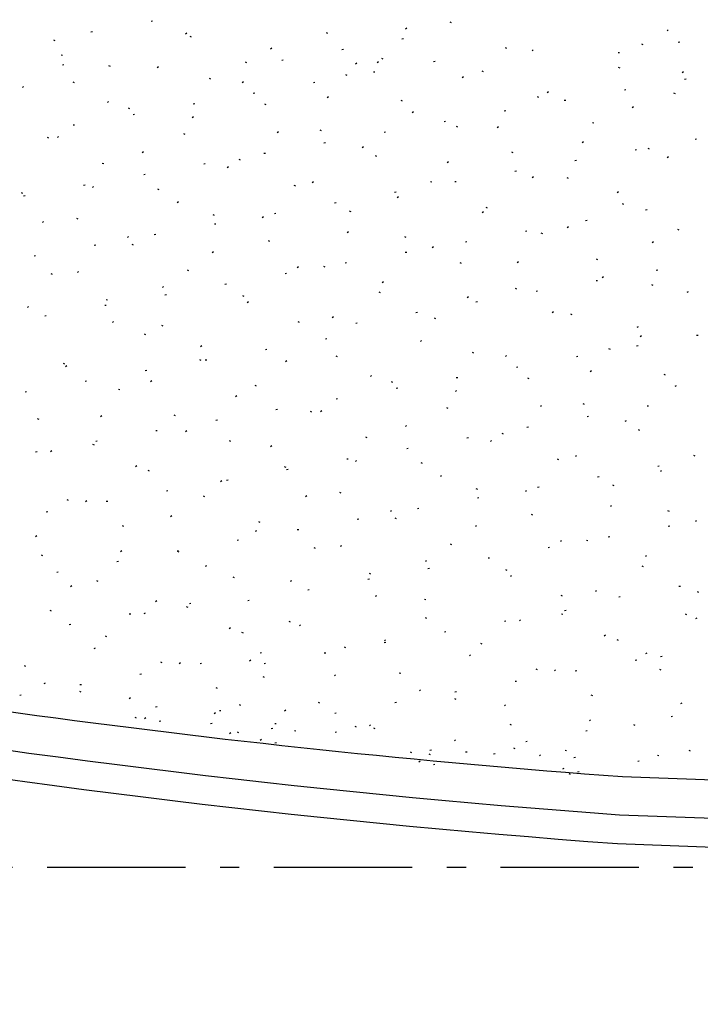
# Model space of a CAD drawing. Extents: x 335 to 766, y -289 to -66.
# Drawn here: x 344 to 347, y -288 to -283 of the extents above; entities that cross this region are included whole.
import ezdxf

# ---------------------------------------------------------------- set-up
doc = ezdxf.new("R2010")
doc.units = 0
doc.header["$MEASUREMENT"] = 0
doc.linetypes.add('ACAD_ISO10W100', pattern=[18.5, 12, -3, 0.5, -3])
doc.layers.get('0').update_dxf_attribs({"linetype": 'CONTINUOUS'})
doc.layers.get('DEFPOINTS').update_dxf_attribs({"linetype": 'CONTINUOUS'})
for name, color, linetype in [('A-BORDO', 2, 'CONTINUOUS'), ('A-HACH', 8, 'CONTINUOUS'), ('COTAS', 13, 'CONTINUOUS')]:
    doc.layers.add(name, color=color, linetype=linetype)
doc.styles.add('80_100', font='ARIAL.TTF', dxfattribs={"height": 0.2})
doc.dimstyles.new('1_100', dxfattribs={"dimtxt": 0.2, "dimasz": 0.1, "dimexe": 0.18, "dimexo": 0.0625, "dimgap": 0.05, "dimtad": 1, "dimzin": 0, "dimtxsty": '80_100', "dimblk1": 'SETA', "dimblk2": 'SETA', "dimsah": 1, "dimcen": 0, "dimse1": 1, "dimse2": 1, "dimclrd": 1, "dimclrt": 2, "dimazin": 3, "dimtfac": 1, "dimtdec": 0, "dimtmove": 0, "dimatfit": 3, "dimtolj": 1, "dimtzin": 0})

# ---------------------------------------------------------------- blocks, each defined once
blk = doc.blocks.new('*D22')
at = {"color": 0, "linetype": 'BYBLOCK'}
blk.add_line((358.5102, -279.7513), (359.3165, -279.7513), dxfattribs=at)
at = {"layer": 'DEFPOINTS', "color": 0, "linetype": 'BYBLOCK'}
for p in [(358.4477, -279.7513), (358.7507, -279.7513), (336.1982, -287.1742)]:
    blk.add_point(p, dxfattribs=at)
at = {"color": 2, "linetype": 'BYBLOCK', "insert": (359.0586, -279.6009), "char_height": 0.2, "attachment_point": 5, "style": '80_100'}
blk.add_mtext('\\A1;7.42', dxfattribs=at)
blk = doc.blocks.new('SETA')
at = {"layer": 'COTAS'}
h = blk.add_hatch(color=256, dxfattribs=at)
edge = h.paths.add_edge_path()
edge.add_arc((0, 0), 0.5, 0, 360)
for q in [(0, 2), (-2, 0), (0, -2), (2, 0)]:
    blk.add_line((0, 0), q, dxfattribs=at)
blk.add_circle((0, 0), 0.5, dxfattribs=at)
blk = doc.blocks.new('*D23')
at = {"color": 0, "linetype": 'BYBLOCK'}
blk.add_line((358.4477, -279.6888), (358.4477, -278.6843), dxfattribs=at)
at = {"layer": 'DEFPOINTS', "color": 0, "linetype": 'BYBLOCK'}
for p in [(358.4477, -279.4141), (358.4477, -279.7513), (336.1982, -287.1742)]:
    blk.add_point(p, dxfattribs=at)
at = {"color": 2, "linetype": 'BYBLOCK', "insert": (358.2956, -279.0242), "char_height": 0.2, "attachment_point": 5, "rotation": 90, "style": '80_100'}
blk.add_mtext('\\A1;22.25', dxfattribs=at)
blk = doc.blocks.new('*D26')
at = {"color": 0, "linetype": 'BYBLOCK'}
blk.add_line((358.5102, -279.7513), (359.3165, -279.7513), dxfattribs=at)
at = {"layer": 'DEFPOINTS', "color": 0, "linetype": 'BYBLOCK'}
for p in [(358.4477, -279.7513), (358.7507, -279.7513), (336.1982, -287.1742)]:
    blk.add_point(p, dxfattribs=at)
at = {"color": 2, "linetype": 'BYBLOCK', "insert": (359.0586, -279.6009), "char_height": 0.2, "attachment_point": 5, "style": '80_100'}
blk.add_mtext('\\A1;7.42', dxfattribs=at)
blk = doc.blocks.new('*D37')
at = {"color": 0, "linetype": 'BYBLOCK'}
blk.add_line((365.9559, -279.6888), (365.9559, -278.767), dxfattribs=at)
at = {"layer": 'DEFPOINTS', "color": 0, "linetype": 'BYBLOCK'}
for p in [(365.9559, -279.4952), (365.9559, -279.7513), (336.1982, -287.1742)]:
    blk.add_point(p, dxfattribs=at)
at = {"color": 2, "linetype": 'BYBLOCK', "insert": (365.8038, -279.1061), "char_height": 0.2, "attachment_point": 5, "rotation": 90, "style": '80_100'}
blk.add_mtext('\\A1;29.76', dxfattribs=at)
blk = doc.blocks.new('*D38')
at = {"color": 0, "linetype": 'BYBLOCK'}
blk.add_line((372.0251, -279.6888), (372.0251, -278.7985), dxfattribs=at)
at = {"layer": 'DEFPOINTS', "color": 0, "linetype": 'BYBLOCK'}
for p in [(372.0251, -279.5233), (372.0251, -279.7513), (336.1982, -287.1742)]:
    blk.add_point(p, dxfattribs=at)
at = {"color": 2, "linetype": 'BYBLOCK', "insert": (371.8729, -279.1359), "char_height": 0.2, "attachment_point": 5, "rotation": 90, "style": '80_100'}
blk.add_mtext('\\A1;35.83', dxfattribs=at)
blk = doc.blocks.new('*D39')
at = {"color": 0, "linetype": 'BYBLOCK'}
blk.add_line((377.9364, -279.6888), (377.9364, -278.7549), dxfattribs=at)
at = {"layer": 'DEFPOINTS', "color": 0, "linetype": 'BYBLOCK'}
for p in [(377.9364, -279.487), (377.9364, -279.7513), (336.1982, -287.1742)]:
    blk.add_point(p, dxfattribs=at)
at = {"color": 2, "linetype": 'BYBLOCK', "insert": (377.786, -279.0959), "char_height": 0.2, "attachment_point": 5, "rotation": 90, "style": '80_100'}
blk.add_mtext('\\A1;41.74', dxfattribs=at)
blk = doc.blocks.new('*D40')
at = {"color": 0, "linetype": 'BYBLOCK'}
blk.add_line((383.8478, -279.6888), (383.8478, -278.7911), dxfattribs=at)
at = {"layer": 'DEFPOINTS', "color": 0, "linetype": 'BYBLOCK'}
for p in [(383.8478, -279.5255), (383.8478, -279.7513), (336.1982, -287.1742)]:
    blk.add_point(p, dxfattribs=at)
at = {"color": 2, "linetype": 'BYBLOCK', "insert": (383.6957, -279.1333), "char_height": 0.2, "attachment_point": 5, "rotation": 90, "style": '80_100'}
blk.add_mtext('\\A1;47.65', dxfattribs=at)
blk = doc.blocks.new('*D41')
at = {"color": 0, "linetype": 'BYBLOCK'}
blk.add_line((389.9958, -279.6888), (389.9958, -278.7922), dxfattribs=at)
at = {"layer": 'DEFPOINTS', "color": 0, "linetype": 'BYBLOCK'}
for p in [(389.9958, -279.5164), (389.9958, -279.7513), (336.1982, -287.1742)]:
    blk.add_point(p, dxfattribs=at)
at = {"color": 2, "linetype": 'BYBLOCK', "insert": (389.8437, -279.1293), "char_height": 0.2, "attachment_point": 5, "rotation": 90, "style": '80_100'}
blk.add_mtext('\\A1;53.80', dxfattribs=at)
blk = doc.blocks.new('*D42')
at = {"color": 0, "linetype": 'BYBLOCK'}
blk.add_line((395.9072, -279.6888), (395.9072, -278.7551), dxfattribs=at)
at = {"layer": 'DEFPOINTS', "color": 0, "linetype": 'BYBLOCK'}
for p in [(395.9072, -279.4718), (395.9072, -279.7513), (336.1982, -287.1742)]:
    blk.add_point(p, dxfattribs=at)
at = {"color": 2, "linetype": 'BYBLOCK', "insert": (395.7551, -279.0884), "char_height": 0.2, "attachment_point": 5, "rotation": 90, "style": '80_100'}
blk.add_mtext('\\A1;59.71', dxfattribs=at)
blk = doc.blocks.new('*D47')
at = {"color": 0, "linetype": 'BYBLOCK'}
blk.add_line((358.5102, -286.8886), (359.3057, -286.8886), dxfattribs=at)
at = {"layer": 'DEFPOINTS', "color": 0, "linetype": 'BYBLOCK'}
for p in [(358.4477, -286.8886), (358.7357, -286.8886), (336.1982, -287.1742)]:
    blk.add_point(p, dxfattribs=at)
at = {"color": 2, "linetype": 'BYBLOCK', "insert": (359.0457, -286.7365), "char_height": 0.2, "attachment_point": 5, "style": '80_100'}
blk.add_mtext('\\A1;0.29', dxfattribs=at)
blk = doc.blocks.new('*D49')
at = {"color": 0, "linetype": 'BYBLOCK'}
blk.add_line((358.5102, -286.8886), (359.3057, -286.8886), dxfattribs=at)
at = {"layer": 'DEFPOINTS', "color": 0, "linetype": 'BYBLOCK'}
for p in [(358.4477, -286.8886), (358.7357, -286.8886), (336.1982, -287.1742)]:
    blk.add_point(p, dxfattribs=at)
at = {"color": 2, "linetype": 'BYBLOCK', "insert": (359.0457, -286.7365), "char_height": 0.2, "attachment_point": 5, "style": '80_100'}
blk.add_mtext('\\A1;0.29', dxfattribs=at)
blk = doc.blocks.new('*D60')
at = {"color": 0, "linetype": 'BYBLOCK'}
blk.add_line((353.6386, -280.3544), (354.8112, -280.3544), dxfattribs=at)
at = {"layer": 'DEFPOINTS', "color": 0, "linetype": 'BYBLOCK'}
for p in [(353.5761, -280.3544), (353.9338, -280.3544), (336.1982, -287.1742)]:
    blk.add_point(p, dxfattribs=at)
at = {"color": 2, "linetype": 'BYBLOCK', "insert": (354.3975, -280.1746), "char_height": 0.2, "attachment_point": 5, "style": '80_100'}
blk.add_mtext('\\A1;y=6.82', dxfattribs=at)
blk = doc.blocks.new('*D61')
at = {"color": 0, "linetype": 'BYBLOCK'}
blk.add_line((358.4477, -286.9511), (358.4477, -287.79), dxfattribs=at)
at = {"layer": 'DEFPOINTS', "color": 0, "linetype": 'BYBLOCK'}
for p in [(358.4477, -286.8886), (358.4477, -287.0602), (336.1982, -287.1742)]:
    blk.add_point(p, dxfattribs=at)
at = {"color": 2, "linetype": 'BYBLOCK', "insert": (358.2956, -287.4501), "char_height": 0.2, "attachment_point": 5, "rotation": 90, "style": '80_100'}
blk.add_mtext('\\A1;22.25', dxfattribs=at)
blk = doc.blocks.new('*D62')
at = {"color": 0, "linetype": 'BYBLOCK'}
blk.add_line((365.9559, -286.9511), (365.9559, -287.7391), dxfattribs=at)
at = {"layer": 'DEFPOINTS', "color": 0, "linetype": 'BYBLOCK'}
for p in [(365.9559, -286.8886), (365.9559, -287.0109), (336.1982, -287.1742)]:
    blk.add_point(p, dxfattribs=at)
at = {"color": 2, "linetype": 'BYBLOCK', "insert": (365.8038, -287.4), "char_height": 0.2, "attachment_point": 5, "rotation": 90, "style": '80_100'}
blk.add_mtext('\\A1;29.76', dxfattribs=at)
blk = doc.blocks.new('*D63')
at = {"color": 0, "linetype": 'BYBLOCK'}
blk.add_line((372.0251, -286.9511), (372.0251, -287.7304), dxfattribs=at)
at = {"layer": 'DEFPOINTS', "color": 0, "linetype": 'BYBLOCK'}
for p in [(372.0251, -286.8886), (372.0251, -287.0056), (336.1982, -287.1742)]:
    blk.add_point(p, dxfattribs=at)
at = {"color": 2, "linetype": 'BYBLOCK', "insert": (371.8729, -287.393), "char_height": 0.2, "attachment_point": 5, "rotation": 90, "style": '80_100'}
blk.add_mtext('\\A1;35.83', dxfattribs=at)
blk = doc.blocks.new('*D64')
at = {"color": 0, "linetype": 'BYBLOCK'}
blk.add_line((377.9364, -286.9511), (377.9364, -287.7334), dxfattribs=at)
at = {"layer": 'DEFPOINTS', "color": 0, "linetype": 'BYBLOCK'}
for p in [(377.9364, -286.8886), (377.9364, -287.0013), (336.1982, -287.1742)]:
    blk.add_point(p, dxfattribs=at)
at = {"color": 2, "linetype": 'BYBLOCK', "insert": (377.786, -287.3923), "char_height": 0.2, "attachment_point": 5, "rotation": 90, "style": '80_100'}
blk.add_mtext('\\A1;41.74', dxfattribs=at)
blk = doc.blocks.new('*D65')
at = {"color": 0, "linetype": 'BYBLOCK'}
blk.add_line((383.8478, -286.9511), (383.8478, -287.751), dxfattribs=at)
at = {"layer": 'DEFPOINTS', "color": 0, "linetype": 'BYBLOCK'}
for p in [(383.8478, -286.8886), (383.8478, -287.0166), (336.1982, -287.1742)]:
    blk.add_point(p, dxfattribs=at)
at = {"color": 2, "linetype": 'BYBLOCK', "insert": (383.6957, -287.4088), "char_height": 0.2, "attachment_point": 5, "rotation": 90, "style": '80_100'}
blk.add_mtext('\\A1;47.65', dxfattribs=at)
blk = doc.blocks.new('*D66')
at = {"color": 0, "linetype": 'BYBLOCK'}
blk.add_line((389.9958, -286.9511), (389.9958, -287.8545), dxfattribs=at)
at = {"layer": 'DEFPOINTS', "color": 0, "linetype": 'BYBLOCK'}
for p in [(389.9958, -286.8886), (389.9958, -287.1303), (336.1982, -287.1742)]:
    blk.add_point(p, dxfattribs=at)
at = {"color": 2, "linetype": 'BYBLOCK', "insert": (389.8437, -287.5174), "char_height": 0.2, "attachment_point": 5, "rotation": 90, "style": '80_100'}
blk.add_mtext('\\A1;53.80', dxfattribs=at)
blk = doc.blocks.new('*D67')
at = {"color": 0, "linetype": 'BYBLOCK'}
blk.add_line((395.9072, -286.9511), (395.9072, -287.8807), dxfattribs=at)
at = {"layer": 'DEFPOINTS', "color": 0, "linetype": 'BYBLOCK'}
for p in [(395.9072, -286.8886), (336.1982, -287.1742), (395.9072, -287.164)]:
    blk.add_point(p, dxfattribs=at)
at = {"color": 2, "linetype": 'BYBLOCK', "insert": (395.7551, -287.5473), "char_height": 0.2, "attachment_point": 5, "rotation": 90, "style": '80_100'}
blk.add_mtext('\\A1;59.71', dxfattribs=at)
blk = doc.blocks.new('*D69')
at = {"color": 0, "linetype": 'BYBLOCK'}
blk.add_line((353.6625, -286.3085), (354.5778, -286.3085), dxfattribs=at)
at = {"layer": 'DEFPOINTS', "color": 0, "linetype": 'BYBLOCK'}
for p in [(353.6, -286.3085), (354.0083, -286.3085), (336.1982, -287.1742)]:
    blk.add_point(p, dxfattribs=at)
at = {"color": 2, "linetype": 'BYBLOCK', "insert": (354.318, -286.1564), "char_height": 0.2, "attachment_point": 5, "style": '80_100'}
blk.add_mtext('\\A1;0.87', dxfattribs=at)
blk = doc.blocks.new('*D70')
at = {"color": 0, "linetype": 'BYBLOCK'}
blk.add_line((353.6, -286.371), (353.6, -287.362), dxfattribs=at)
at = {"layer": 'DEFPOINTS', "color": 0, "linetype": 'BYBLOCK'}
for p in [(353.6, -286.3085), (353.6, -286.6172), (336.1982, -287.1742)]:
    blk.add_point(p, dxfattribs=at)
at = {"color": 2, "linetype": 'BYBLOCK', "insert": (353.4479, -287.0146), "char_height": 0.2, "attachment_point": 5, "rotation": 90, "style": '80_100'}
blk.add_mtext('\\A1;17.40', dxfattribs=at)
blk = doc.blocks.new('*D74')
at = {"color": 0, "linetype": 'BYBLOCK'}
blk.add_line((353.5761, -280.2919), (353.5761, -279.0457), dxfattribs=at)
at = {"layer": 'DEFPOINTS', "color": 0, "linetype": 'BYBLOCK'}
for p in [(353.5761, -280.0834), (353.5761, -280.3544), (336.1982, -287.1742)]:
    blk.add_point(p, dxfattribs=at)
at = {"color": 2, "linetype": 'BYBLOCK', "insert": (353.424, -279.5396), "char_height": 0.2, "attachment_point": 5, "rotation": 90, "style": '80_100'}
blk.add_mtext('\\A1;x=17.38', dxfattribs=at)

msp = doc.modelspace()

# ---------------------------------------------------------------- linework, layer by layer
at = {"layer": 'A-BORDO', "color": 1, "linetype": 'CONTINUOUS'}
for p, q in [((346.717, -286.7025), (350.0723, -286.8244)), ((346.7023, -286.9021), (350.0656, -287.0242))]:
    msp.add_line(p, q, dxfattribs=at)
at = {"layer": 'A-BORDO', "color": 30, "linetype": 'CONTINUOUS'}
msp.add_line((346.6914, -287.0518), (350.0606, -287.1742), dxfattribs=at)
for radius in [49.85, 50]:
    msp.add_arc((350.3513, -237.186), radius, 254.43244, 265.80225, dxfattribs=at)
at = {"layer": 'A-BORDO', "color": 1, "linetype": 'CONTINUOUS'}
msp.add_arc((350.3513, -237.186), 49.65, 258.50138, 265.80225, dxfattribs=at)
at = {"layer": 'A-HACH', "color": 253, "linetype": 'CONTINUOUS'}
for p, q in [((344.2637, -282.772), (344.2715, -282.7707)), ((345.8182, -282.7752), (345.8254, -282.7786)), ((343.951, -282.8272), (343.9588, -282.8258)), ((345.1748, -282.8303), (345.182, -282.8336)), ((345.5882, -282.8119), (345.5947, -282.8073)), ((346.9487, -282.8223), (346.9552, -282.8177)), ((343.7555, -282.869), (343.7627, -282.8723)), ((344.4437, -282.8381), (344.4502, -282.8335)), ((344.4651, -282.8496), (344.4723, -282.853)), ((345.5696, -282.8643), (345.5774, -282.8629)), ((347.007, -282.8808), (347.0148, -282.8794)), ((344.8859, -282.916), (344.8924, -282.9115)), ((345.2569, -282.9194), (345.2647, -282.9181)), ((346.106, -282.9094), (346.1132, -282.9128)), ((346.2464, -282.9264), (346.2529, -282.9218)), ((346.6943, -282.9359), (346.7021, -282.9345)), ((346.8157, -282.8901), (346.8229, -282.8934)), ((343.7965, -282.9464), (343.8037, -282.9497)), ((344.7529, -282.9839), (344.7601, -282.9872)), ((344.9442, -282.9745), (344.952, -282.9731)), ((345.4409, -282.987), (345.4474, -282.9824)), ((345.4626, -282.9645), (345.4698, -282.9678)), ((345.7338, -282.9815), (345.7417, -282.9801)), ((343.8026, -282.9995), (343.8104, -282.9981)), ((344.0432, -283.0032), (344.0504, -283.0066)), ((344.2965, -283.0132), (344.303, -283.0087)), ((345.3281, -282.994), (345.3346, -282.9894)), ((345.4212, -283.0365), (345.429, -283.0352)), ((345.9857, -283.0302), (345.9929, -283.0335)), ((346.6953, -283.0108), (346.7025, -283.0141)), ((347.0275, -283.0387), (347.0341, -283.0342)), ((343.8567, -283.0882), (343.8639, -283.0916)), ((344.5663, -283.0689), (344.5735, -283.0722)), ((344.7386, -283.0911), (344.7451, -283.0865)), ((345.276, -283.0495), (345.2832, -283.0529)), ((345.8831, -283.0649), (345.8896, -283.0604)), ((347.0397, -283.0736), (347.0476, -283.0723)), ((343.5942, -283.1173), (343.6007, -283.1127)), ((345.1085, -283.0917), (345.1163, -283.0903)), ((346.3253, -283.1429), (346.3318, -283.1383)), ((346.727, -283.1288), (346.7349, -283.1274)), ((344.0364, -283.1953), (344.0429, -283.1907)), ((344.7958, -283.1468), (344.8036, -283.1455)), ((345.1808, -283.1691), (345.1873, -283.1645)), ((345.5638, -283.1837), (345.571, -283.1871)), ((346.2734, -283.1643), (346.2806, -283.1677)), ((346.4144, -283.1839), (346.4222, -283.1825)), ((346.9831, -283.145), (346.9903, -283.1484)), ((344.1444, -283.2224), (344.1516, -283.2258)), ((344.4831, -283.2019), (344.4909, -283.2005)), ((344.8541, -283.203), (344.8613, -283.2064)), ((345.623, -283.247), (345.6295, -283.2425)), ((346.1017, -283.239), (346.1095, -283.2377)), ((346.7675, -283.2208), (346.774, -283.2163)), ((344.1704, -283.2571), (344.1783, -283.2557)), ((344.4786, -283.2732), (344.4851, -283.2687)), ((345.789, -283.2942), (345.7968, -283.2928)), ((343.8578, -283.3122), (343.8656, -283.3108)), ((345.1418, -283.3372), (345.149, -283.3405)), ((345.8515, -283.3179), (345.8587, -283.3212)), ((346.0652, -283.325), (346.0717, -283.3205)), ((346.5612, -283.2985), (346.5684, -283.3018)), ((343.7225, -283.3759), (343.7297, -283.3792)), ((343.7763, -283.3774), (343.7828, -283.3728)), ((344.4322, -283.3566), (344.4394, -283.3599)), ((344.9208, -283.3512), (344.9272, -283.3466)), ((345.4763, -283.3493), (345.4841, -283.3479)), ((347.0949, -283.3864), (347.1027, -283.385)), ((345.1636, -283.4044), (345.1715, -283.4031)), ((345.3629, -283.4291), (345.3694, -283.4246)), ((346.5074, -283.403), (346.5139, -283.3984)), ((346.7822, -283.4416), (346.79, -283.4402)), ((346.8489, -283.4327), (346.8561, -283.436)), ((344.2185, -283.4553), (344.225, -283.4508)), ((344.7199, -283.4908), (344.7271, -283.4941)), ((344.851, -283.4596), (344.8588, -283.4582)), ((345.4296, -283.4714), (345.4368, -283.4747)), ((346.1393, -283.4521), (346.1465, -283.4554)), ((346.4695, -283.4967), (346.4773, -283.4953)), ((346.9496, -283.4809), (346.9561, -283.4764)), ((344.0103, -283.5101), (344.0174, -283.5134)), ((344.5383, -283.5147), (344.5461, -283.5133)), ((344.6607, -283.5333), (344.6672, -283.5288)), ((345.8051, -283.5071), (345.8116, -283.5026)), ((344.2256, -283.5698), (344.2334, -283.5685)), ((346.1568, -283.5518), (346.1647, -283.5504)), ((346.2473, -283.585), (346.2538, -283.5805)), ((346.427, -283.5862), (346.4342, -283.5896)), ((343.9129, -283.6249), (343.9207, -283.6236)), ((343.9584, -283.6374), (343.9649, -283.6329)), ((344.298, -283.6443), (344.3052, -283.6476)), ((345.0077, -283.6249), (345.0149, -283.6283)), ((345.1028, -283.6112), (345.1093, -283.6067)), ((345.7174, -283.6056), (345.7245, -283.6089)), ((345.8442, -283.6069), (345.852, -283.6056)), ((343.5883, -283.6636), (343.5955, -283.667)), ((343.6002, -283.6801), (343.608, -283.6787)), ((345.5315, -283.662), (345.5393, -283.6607)), ((345.545, -283.6892), (345.5515, -283.6846)), ((346.6895, -283.663), (346.696, -283.6584)), ((344.4006, -283.7154), (344.4071, -283.7108)), ((345.2188, -283.7172), (345.2266, -283.7158)), ((346.0051, -283.7398), (346.0123, -283.7431)), ((346.7148, -283.7204), (346.722, -283.7237)), ((346.8373, -283.7543), (346.8451, -283.7529)), ((343.8761, -283.7978), (343.8833, -283.8011)), ((344.5858, -283.7785), (344.593, -283.7818)), ((344.8428, -283.7934), (344.8493, -283.7888)), ((344.9061, -283.7723), (344.9139, -283.771)), ((345.2954, -283.7591), (345.3026, -283.7624)), ((345.9872, -283.7672), (345.9937, -283.7626)), ((343.6983, -283.8196), (343.7048, -283.815)), ((344.5934, -283.8274), (344.6012, -283.826)), ((346.4294, -283.8451), (346.4359, -283.8406)), ((346.5246, -283.8094), (346.5325, -283.8081)), ((347.0025, -283.8546), (347.0097, -283.858)), ((344.1405, -283.8975), (344.147, -283.8929)), ((344.2807, -283.8826), (344.2886, -283.8812)), ((345.285, -283.8713), (345.2915, -283.8668)), ((345.5832, -283.8933), (345.5904, -283.8967)), ((346.212, -283.8645), (346.2198, -283.8631)), ((346.2929, -283.8739), (346.3001, -283.8773)), ((343.9681, -283.9377), (343.9759, -283.9363)), ((344.1638, -283.932), (344.171, -283.9353)), ((344.8735, -283.9126), (344.8807, -283.916)), ((345.7271, -283.9493), (345.7336, -283.9447)), ((345.8993, -283.9197), (345.9071, -283.9183)), ((346.8716, -283.9231), (346.8781, -283.9185)), ((343.6554, -283.9928), (343.6632, -283.9914)), ((344.5827, -283.9754), (344.5892, -283.9709)), ((345.5866, -283.9748), (345.5944, -283.9734)), ((346.5806, -284.0081), (346.5878, -284.0115)), ((345.0249, -284.0534), (345.0314, -284.0489)), ((345.1613, -284.0468), (345.1685, -284.0502)), ((345.2739, -284.0299), (345.2817, -284.0285)), ((345.8709, -284.0274), (345.8781, -284.0308)), ((346.1693, -284.0272), (346.1758, -284.0227)), ((343.7419, -284.0855), (343.7491, -284.0889)), ((343.8804, -284.0796), (343.8869, -284.0751)), ((344.4516, -284.0661), (344.4588, -284.0695)), ((344.9612, -284.0851), (344.9691, -284.0837)), ((346.6115, -284.1052), (346.618, -284.1006)), ((346.8924, -284.067), (346.9003, -284.0656)), ((344.3226, -284.1576), (344.3291, -284.153)), ((344.6486, -284.1402), (344.6564, -284.1388)), ((345.467, -284.1314), (345.4736, -284.1268)), ((346.1587, -284.1617), (346.1659, -284.165)), ((346.5798, -284.1222), (346.5876, -284.1208)), ((346.8684, -284.1423), (346.8756, -284.1457)), ((344.3359, -284.1953), (344.3437, -284.1939)), ((344.7394, -284.2003), (344.7465, -284.2037)), ((345.449, -284.181), (345.4562, -284.1843)), ((345.9092, -284.2093), (345.9157, -284.2047)), ((346.2671, -284.1773), (346.2749, -284.1759)), ((347.0537, -284.1831), (347.0602, -284.1786)), ((343.6203, -284.2617), (343.6268, -284.2571)), ((344.0232, -284.2504), (344.031, -284.2491)), ((344.0297, -284.2197), (344.0369, -284.223)), ((344.7648, -284.2355), (344.7713, -284.2309)), ((345.9544, -284.2324), (345.9622, -284.231)), ((343.7105, -284.3056), (343.7183, -284.3042)), ((345.207, -284.3135), (345.2135, -284.3089)), ((345.6417, -284.2875), (345.6495, -284.2862)), ((345.7368, -284.3152), (345.744, -284.3185)), ((346.3514, -284.2873), (346.3579, -284.2827)), ((346.4464, -284.2958), (346.4536, -284.2992)), ((344.0625, -284.3397), (344.069, -284.3351)), ((344.3174, -284.3539), (344.3246, -284.3572)), ((345.0271, -284.3345), (345.0343, -284.3379)), ((345.329, -284.3427), (345.3369, -284.3413)), ((346.7936, -284.3652), (346.8001, -284.3607)), ((344.2282, -284.3985), (344.2354, -284.4019)), ((346.8098, -284.4122), (346.8163, -284.4076)), ((347.1028, -284.4067), (347.1106, -284.4053)), ((344.5209, -284.4645), (344.5274, -284.46)), ((345.1716, -284.4247), (345.1794, -284.4233)), ((345.6654, -284.4384), (345.6719, -284.4338)), ((346.7901, -284.4617), (346.7979, -284.4604)), ((344.8589, -284.4798), (344.8667, -284.4785)), ((345.2256, -284.5134), (345.2328, -284.5167)), ((345.9353, -284.4941), (345.9425, -284.4974)), ((346.1076, -284.5163), (346.1141, -284.5117)), ((346.4774, -284.5169), (346.4852, -284.5155)), ((346.6449, -284.4747), (346.6521, -284.478)), ((343.8062, -284.5521), (343.8134, -284.5554)), ((343.8187, -284.5687), (343.8252, -284.5641)), ((344.5159, -284.5328), (344.5231, -284.5361)), ((344.5462, -284.5349), (344.554, -284.5336)), ((344.9631, -284.5425), (344.9696, -284.5379)), ((346.1647, -284.572), (346.1725, -284.5707)), ((344.2335, -284.5901), (344.2413, -284.5887)), ((345.4053, -284.6205), (345.4118, -284.6159)), ((345.852, -284.6271), (345.8599, -284.6257)), ((346.5497, -284.5943), (346.5563, -284.5897)), ((346.9327, -284.6089), (346.9399, -284.6122)), ((343.9208, -284.6452), (343.9286, -284.6438)), ((344.2608, -284.6467), (344.2673, -284.6421)), ((344.8037, -284.6669), (344.8109, -284.6703)), ((345.5133, -284.6476), (345.5205, -284.6509)), ((346.223, -284.6282), (346.2302, -284.6316)), ((346.9919, -284.6722), (346.9984, -284.6677)), ((343.6081, -284.7003), (343.616, -284.699)), ((344.094, -284.6863), (344.1012, -284.6896)), ((344.703, -284.7246), (344.7095, -284.7201)), ((345.5394, -284.6823), (345.5472, -284.6809)), ((345.8475, -284.6984), (345.854, -284.6939)), ((345.2267, -284.7374), (345.2345, -284.736)), ((346.2897, -284.7763), (346.2962, -284.7718)), ((346.5108, -284.7624), (346.518, -284.7657)), ((346.8452, -284.7745), (346.8531, -284.7731)), ((344.0008, -284.8287), (344.0073, -284.8242)), ((344.3818, -284.8204), (344.389, -284.8238)), ((344.914, -284.7925), (344.9218, -284.7911)), ((345.0914, -284.8011), (345.0986, -284.8044)), ((345.1452, -284.8025), (345.1517, -284.798)), ((345.8011, -284.7818), (345.8083, -284.7851)), ((346.5326, -284.8296), (346.5404, -284.8282)), ((343.6721, -284.8397), (343.6793, -284.8431)), ((344.6013, -284.8477), (344.6091, -284.8463)), ((345.5874, -284.8805), (345.5939, -284.876)), ((346.7318, -284.8543), (346.7384, -284.8498)), ((344.2886, -284.9027), (344.2965, -284.9014)), ((344.4429, -284.9067), (344.4494, -284.9021)), ((346.0888, -284.9159), (346.096, -284.9193)), ((346.2199, -284.8847), (346.2277, -284.8834)), ((346.7985, -284.8966), (346.8057, -284.8999)), ((343.9598, -284.974), (343.967, -284.9773)), ((343.9759, -284.9579), (343.9838, -284.9565)), ((344.6695, -284.9546), (344.6767, -284.958)), ((344.8851, -284.9847), (344.8916, -284.9801)), ((345.3792, -284.9353), (345.3864, -284.9386)), ((345.9072, -284.9399), (345.915, -284.9385)), ((346.0296, -284.9585), (346.0361, -284.9539)), ((343.6633, -285.013), (343.6711, -285.0117)), ((343.7407, -285.0108), (343.7472, -285.0063)), ((345.5945, -284.995), (345.6023, -284.9936)), ((346.4718, -285.0364), (346.4783, -285.0319)), ((347.0863, -285.0307), (347.0935, -285.0341)), ((344.1829, -285.0888), (344.1894, -285.0843)), ((345.2818, -285.0501), (345.2897, -285.0487)), ((345.3273, -285.0626), (345.3338, -285.0581)), ((345.6669, -285.0694), (345.6741, -285.0728)), ((346.3766, -285.0501), (346.3838, -285.0535)), ((346.9004, -285.0872), (346.9082, -285.0859)), ((344.2476, -285.1081), (344.2548, -285.1115)), ((344.9573, -285.0888), (344.9645, -285.0922)), ((344.9692, -285.1053), (344.977, -285.1039)), ((345.7695, -285.1406), (345.776, -285.136)), ((346.914, -285.1144), (346.9205, -285.1098)), ((344.6251, -285.1668), (344.6316, -285.1622)), ((344.6565, -285.1604), (344.6643, -285.159)), ((346.5877, -285.1424), (346.5955, -285.141)), ((346.6644, -285.1843), (346.6716, -285.1876)), ((344.3438, -285.2155), (344.3516, -285.2141)), ((345.0672, -285.2448), (345.0737, -285.2402)), ((345.245, -285.223), (345.2522, -285.2263)), ((345.9547, -285.2036), (345.9619, -285.207)), ((346.2117, -285.2186), (346.2182, -285.214)), ((346.275, -285.1975), (346.2829, -285.1961)), ((343.8257, -285.2617), (343.8329, -285.265)), ((343.9228, -285.2709), (343.9293, -285.2664)), ((344.0311, -285.2706), (344.0389, -285.2693)), ((344.5353, -285.2423), (344.5425, -285.2456)), ((345.9623, -285.2526), (345.9702, -285.2512)), ((346.6539, -285.2965), (346.6604, -285.2919)), ((343.7184, -285.3258), (343.7262, -285.3244)), ((345.5094, -285.3226), (345.5159, -285.3181)), ((345.6497, -285.3078), (345.6575, -285.3064)), ((346.2424, -285.3378), (346.2496, -285.3412)), ((346.9521, -285.3185), (346.9593, -285.3218)), ((344.365, -285.3489), (344.3715, -285.3443)), ((344.8231, -285.3765), (344.8303, -285.3798)), ((345.337, -285.3629), (345.3448, -285.3615)), ((345.5328, -285.3572), (345.54, -285.3605)), ((347.0961, -285.3744), (347.1026, -285.3699)), ((344.1134, -285.3959), (344.1206, -285.3992)), ((344.8071, -285.4268), (344.8137, -285.4223)), ((345.0243, -285.418), (345.0321, -285.4166)), ((345.9516, -285.4006), (345.9581, -285.3961)), ((346.9555, -285.4), (346.9633, -285.3986)), ((343.6627, -285.453), (343.6692, -285.4484)), ((344.7116, -285.4732), (344.7194, -285.4718)), ((345.8205, -285.4913), (345.8277, -285.4947)), ((346.3938, -285.4786), (346.4003, -285.474)), ((346.5302, -285.472), (346.5374, -285.4753)), ((346.6428, -285.4551), (346.6507, -285.4537)), ((344.1049, -285.531), (344.1114, -285.5264)), ((344.3989, -285.5282), (344.4068, -285.5269)), ((344.4012, -285.53), (344.4084, -285.5334)), ((345.1109, -285.5107), (345.118, -285.514)), ((345.2493, -285.5048), (345.2558, -285.5002)), ((346.3302, -285.5103), (346.338, -285.5089)), ((343.6915, -285.5494), (343.6987, -285.5527)), ((344.0863, -285.5834), (344.0941, -285.582)), ((345.6915, -285.5827), (345.698, -285.5782)), ((346.0175, -285.5653), (346.0253, -285.564)), ((346.836, -285.5565), (346.8425, -285.552)), ((343.7736, -285.6385), (343.7814, -285.6372)), ((344.5471, -285.6089), (344.5536, -285.6044)), ((345.3986, -285.6449), (345.4058, -285.6482)), ((345.7048, -285.6205), (345.7126, -285.6191)), ((346.1083, -285.6255), (346.1155, -285.6288)), ((346.8179, -285.6062), (346.8251, -285.6095)), ((343.9793, -285.6835), (343.9865, -285.6869)), ((344.6889, -285.6642), (344.6961, -285.6676)), ((344.9892, -285.6869), (344.9958, -285.6823)), ((345.3921, -285.6756), (345.3999, -285.6743)), ((346.1337, -285.6607), (346.1402, -285.6561)), ((343.8448, -285.7131), (343.8513, -285.7085)), ((345.0794, -285.7307), (345.0872, -285.7293)), ((346.5759, -285.7387), (346.5824, -285.7341)), ((347.0106, -285.7127), (347.0185, -285.7114)), ((347.1057, -285.7404), (347.1129, -285.7437)), ((344.287, -285.7911), (344.2935, -285.7865)), ((344.4635, -285.8018), (344.4713, -285.8004)), ((344.7668, -285.7859), (344.7746, -285.7845)), ((345.4314, -285.7649), (345.4379, -285.7603)), ((345.6864, -285.779), (345.6935, -285.7824)), ((346.396, -285.7597), (346.4032, -285.7631)), ((346.698, -285.7678), (346.7058, -285.7664)), ((343.7377, -285.8372), (343.7449, -285.8405)), ((344.1508, -285.8569), (344.1587, -285.8555)), ((344.2282, -285.8547), (344.2347, -285.8502)), ((344.4474, -285.8178), (344.4546, -285.8212)), ((346.3995, -285.8553), (346.4067, -285.8587)), ((346.4156, -285.8393), (346.4235, -285.8379)), ((344.9802, -285.894), (344.9874, -285.8974)), ((345.6899, -285.8747), (345.697, -285.878)), ((346.1029, -285.8944), (346.1108, -285.893)), ((346.1804, -285.8922), (346.1869, -285.8877)), ((347.0429, -285.8565), (347.0501, -285.8599)), ((347.0987, -285.8809), (347.1052, -285.8764)), ((343.8381, -285.912), (343.846, -285.9106)), ((344.6704, -285.9326), (344.6769, -285.9281)), ((344.7352, -285.952), (344.7424, -285.9554)), ((345.0359, -285.9184), (345.0424, -285.9139)), ((345.7903, -285.9495), (345.7981, -285.9481)), ((344.0255, -285.9713), (344.0327, -285.9747)), ((345.4776, -286.0047), (345.4854, -286.0033)), ((345.4781, -285.9963), (345.4846, -285.9918)), ((345.9776, -286.0088), (345.9848, -286.0122)), ((346.6225, -285.9701), (346.629, -285.9656)), ((346.6873, -285.9895), (346.6945, -285.9929)), ((343.9682, -286.0368), (343.9747, -286.0323)), ((344.8314, -286.0593), (344.8392, -286.0579)), ((345.1649, -286.0598), (345.1727, -286.0584)), ((345.2679, -286.0282), (345.2751, -286.0316)), ((346.8386, -286.063), (346.8451, -286.0584)), ((344.3132, -286.1055), (344.3204, -286.1088)), ((344.4103, -286.1148), (344.4168, -286.1102)), ((344.7758, -286.1005), (344.7823, -286.096)), ((345.9203, -286.0743), (345.9268, -286.0698)), ((346.7835, -286.0968), (346.7913, -286.0955)), ((346.915, -286.0774), (346.9228, -286.076)), ((343.6036, -286.1249), (343.6108, -286.1282)), ((344.5187, -286.1145), (344.5265, -286.1131)), ((344.8522, -286.1149), (344.86, -286.1135)), ((345.5557, -286.1624), (345.5629, -286.1657)), ((346.2653, -286.143), (346.2725, -286.1464)), ((346.3625, -286.1523), (346.369, -286.1477)), ((346.4708, -286.152), (346.4786, -286.1506)), ((346.9088, -286.1442), (346.916, -286.1475)), ((343.7081, -286.2189), (343.7146, -286.2144)), ((344.206, -286.1696), (344.2138, -286.1682)), ((344.846, -286.1817), (344.8532, -286.1851)), ((345.218, -286.1785), (345.2245, -286.1739)), ((346.1581, -286.2071), (346.1659, -286.2057)), ((343.8913, -286.2591), (343.8985, -286.2624)), ((343.8933, -286.2247), (343.9011, -286.2233)), ((344.601, -286.2397), (344.6082, -286.2431)), ((345.6602, -286.2564), (345.6667, -286.2519)), ((345.8454, -286.2622), (345.8532, -286.2609)), ((343.5806, -286.2799), (343.5884, -286.2785)), ((344.1503, -286.2969), (344.1568, -286.2923)), ((345.1338, -286.3159), (345.141, -286.3193)), ((345.5327, -286.3174), (345.5406, -286.316)), ((345.8434, -286.2966), (345.8506, -286.2999)), ((346.5531, -286.2772), (346.5603, -286.2806)), ((344.2875, -286.3406), (344.2953, -286.3392)), ((344.6192, -286.3598), (344.627, -286.3584)), ((344.7222, -286.3282), (344.7294, -286.3316)), ((344.9579, -286.3606), (344.9644, -286.356)), ((346.1024, -286.3344), (346.1089, -286.3298)), ((347.0207, -286.3231), (347.0272, -286.3185)), ((344.1791, -286.3932), (344.1863, -286.3966)), ((344.2301, -286.4006), (344.2366, -286.396)), ((344.3065, -286.4149), (344.3144, -286.4136)), ((344.5924, -286.3749), (344.5989, -286.3703)), ((345.2201, -286.3725), (345.2279, -286.3711)), ((346.5446, -286.4124), (346.5511, -286.4078)), ((346.9701, -286.3901), (346.978, -286.3887)), ((344.5738, -286.4272), (344.5816, -286.4259)), ((344.7118, -286.4695), (344.719, -286.4728)), ((344.8895, -286.4531), (344.8973, -286.4517)), ((344.9074, -286.4276), (344.9152, -286.4263)), ((345.01, -286.4624), (345.0172, -286.4657)), ((345.3242, -286.4407), (345.3314, -286.4441)), ((345.4001, -286.4386), (345.4066, -286.434)), ((345.4215, -286.4501), (345.4287, -286.4534)), ((346.1312, -286.4307), (346.1384, -286.4341)), ((346.5259, -286.4647), (346.5338, -286.4634)), ((346.7746, -286.432), (346.7818, -286.4353)), ((344.6723, -286.4785), (344.6788, -286.474)), ((344.8321, -286.5131), (344.8386, -286.5085)), ((345.2212, -286.4723), (345.229, -286.4709)), ((345.8423, -286.5165), (345.8488, -286.5119)), ((346.2133, -286.5199), (346.2211, -286.5185)), ((344.9085, -286.5275), (344.9163, -286.5261)), ((345.7146, -286.5657), (345.7224, -286.5643)), ((346.1493, -286.5532), (346.1565, -286.5566)), ((346.4189, -286.5649), (346.4261, -286.5682)), ((347.0623, -286.5661), (347.0695, -286.5695)), ((345.6119, -286.5749), (345.6191, -286.5783)), ((345.6572, -286.6256), (345.6637, -286.621)), ((345.7093, -286.5843), (345.7165, -286.5876)), ((345.9006, -286.575), (345.9084, -286.5736)), ((346.0463, -286.5849), (346.0541, -286.5835)), ((346.2845, -286.5944), (346.291, -286.5899)), ((346.4647, -286.6032), (346.4725, -286.6018)), ((346.7964, -286.6224), (346.8042, -286.621)), ((346.8994, -286.5908), (346.9066, -286.5941)), ((345.7336, -286.64), (345.7414, -286.6386)), ((346.4073, -286.6631), (346.4138, -286.6585)), ((346.437, -286.6874), (346.4442, -286.6908)), ((346.4837, -286.6775), (346.4915, -286.6761))]:
    msp.add_line(p, q, dxfattribs=at)
at = {"layer": 'COTAS', "color": 160, "linetype": 'ACAD_ISO10W100', "ltscale": 0.06}
msp.add_line((337.8229, -287.1742), (350.0606, -287.1742), dxfattribs=at)

# ---------------------------------------------------------------- dimensions: what is measured, and where the dimension line sits
at = {"layer": 'COTAS', "linetype": 'CONTINUOUS'}
for feature_location, offset, dtype, picture, middle in [((358.4477, -279.7513), (0, 0.3372), 1, '*D23', (358.2956, -279.0242)), ((395.9072, -279.7513), (0, 0.2795), 1, '*D42', (395.7551, -279.0884)), ((377.9364, -279.7513), (0, 0.2643), 1, '*D39', (377.786, -279.0959)), ((365.9559, -279.7513), (0, 0.2561), 1, '*D37', (365.8038, -279.1061)), ((389.9958, -279.7513), (0, 0.2348), 1, '*D41', (389.8437, -279.1293)), ((383.8478, -279.7513), (0, 0.2258), 1, '*D40', (383.6957, -279.1333)), ((372.0251, -279.7513), (0, 0.228), 1, '*D38', (371.8729, -279.1359)), ((358.4477, -279.7513), (0.303, 0), 0, '*D22', (359.0586, -279.6009)), ((353.6, -286.3085), (0.4083, 0), 0, '*D69', (354.318, -286.1564)), ((353.6, -286.3085), (0, -0.3087), 1, '*D70', (353.4479, -287.0146)), ((358.4477, -286.8886), (0.2881, 0), 0, '*D47', (359.0457, -286.7365)), ((358.4477, -286.8886), (0, -0.1716), 1, '*D61', (358.2956, -287.4501)), ((365.9559, -286.8886), (0, -0.1224), 1, '*D62', (365.8038, -287.4)), ((372.0251, -286.8886), (0, -0.1171), 1, '*D63', (371.8729, -287.393)), ((377.9364, -286.8886), (0, -0.1127), 1, '*D64', (377.786, -287.3923)), ((383.8478, -286.8886), (0, -0.128), 1, '*D65', (383.6957, -287.4088)), ((389.9958, -286.8886), (0, -0.2417), 1, '*D66', (389.8437, -287.5174)), ((395.9072, -286.8886), (0, -0.2754), 1, '*D67', (395.7551, -287.5473))]:
    dim = msp.add_ordinate_dim(feature_location=feature_location, offset=offset, dtype=dtype, origin=(336.1982, -287.1742), dimstyle='1_100', dxfattribs=at)
    dim.commit()
    dim.dimension.update_dxf_attribs({"geometry": picture, "text_midpoint": middle})
for offset, dtype, text, picture, middle in [((0, 0.271), 1, 'x=<>', '*D74', (353.424, -279.5396)), ((0.3576, 0), 0, 'y=<>', '*D60', (354.3975, -280.1746))]:
    dim = msp.add_ordinate_dim(feature_location=(353.5761, -280.3544), offset=offset, dtype=dtype, origin=(336.1982, -287.1742), text=text, dimstyle='1_100', dxfattribs=at)
    dim.commit()
    dim.dimension.update_dxf_attribs({"geometry": picture, "text_midpoint": middle})
for feature_location, offset, picture, middle in [((365.9559, -279.7513), (0.303, 0), '*D26', (366.5668, -279.6009)), ((365.9559, -286.8886), (0.2881, 0), '*D49', (366.5539, -286.7365))]:
    dim = msp.add_ordinate_dim(feature_location=feature_location, offset=offset, dtype=0, origin=(343.7064, -287.1742), dimstyle='1_100', dxfattribs=at)
    dim.commit()
    dim.dimension.update_dxf_attribs({"geometry": picture, "text_midpoint": middle, "insert": (7.5082, 0)})

doc.saveas('drawing.dxf')
